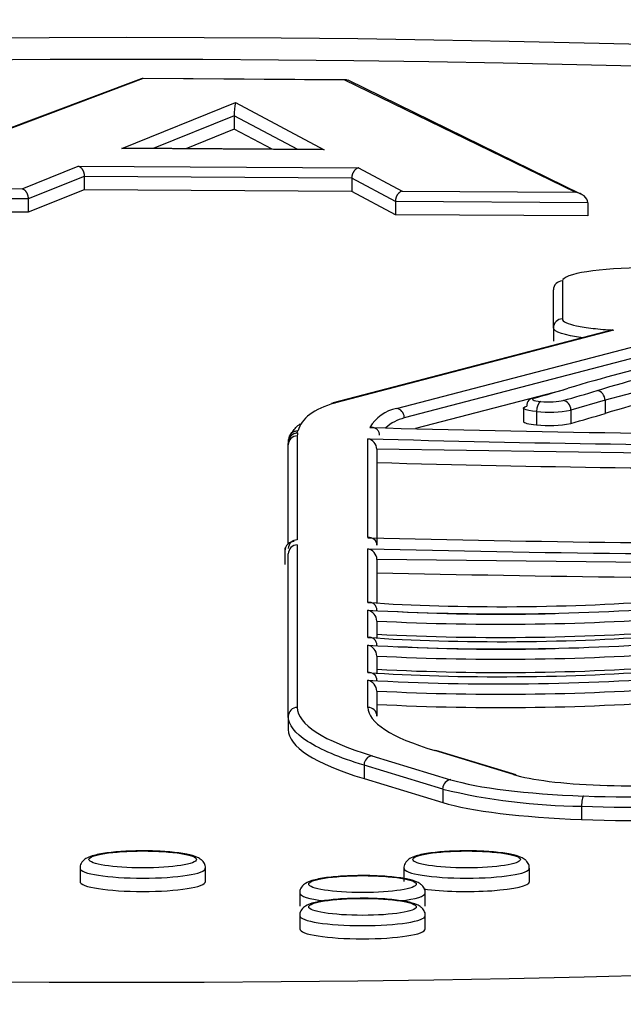
# Model space of a CAD drawing. Units: millimetres. Extents: x 0 to 291, y -106 to 204.
# Drawn here: x 123 to 123, y 170 to 172 of the extents above; entities that cross this region are included whole.
import ezdxf
from ezdxf import colors
from ezdxf.entities.mleader import LeaderData, LeaderLine
from ezdxf.enums import TextEntityAlignment as Align
from ezdxf.math import Vec2, Vec3

# ---------------------------------------------------------------- set-up
doc = ezdxf.new("R2010")
doc.units = ezdxf.units.MM
doc.layers.add('Predeterminado', color=7, linetype='Continuous')
doc.layers.add('TAPA_V27.1_BEACH', color=7, linetype='Continuous')
doc.styles.add('SEACAD_Arial', font='arial.ttf')
doc.dimstyles.new('ISO', dxfattribs={"dimtxt": 3.125, "dimasz": 3.125, "dimexe": 1.5625, "dimexo": 0, "dimgap": 0.78125, "dimtad": 0, "dimdec": 0, "dimlfac": 14.285714, "dimrnd": 10, "dimtxsty": 'SEACAD_Arial', "dimblk1": '_SE_FILLED', "dimblk2": '_SE_FILLED', "dimsah": 1, "dimcen": 1.5625, "dimadec": 1, "dimazin": 0, "dimtfac": 0.5, "dimtdec": 4, "dimtmove": 0, "dimatfit": 3, "dimfxl": 1, "dimarcsym": 0})

# ---------------------------------------------------------------- blocks, each defined once
blk = doc.blocks.new('SE')
at = {"layer": 'TAPA_V27.1_BEACH', "color": 7, "linetype": 'Continuous'}
for p, q in [((122.722, 171.8743), (122.2659, 171.7027)), ((122.7255, 171.8745), (122.2738, 171.7045)), ((123.0419, 171.8726), (122.724, 171.8747)), ((123.0403, 171.8724), (122.7255, 171.8745)), ((123.3998, 171.6971), (123.0403, 171.8724)), ((123.4087, 171.6944), (123.0451, 171.8719)), ((122.6921, 171.7657), (122.8694, 171.8372)), ((122.8694, 171.8372), (123.008, 171.7636)), ((122.8676, 171.8166), (122.7411, 171.7656)), ((122.9665, 171.7641), (122.8676, 171.8166)), ((122.8676, 171.8166), (122.8676, 171.7959)), ((122.8676, 171.7959), (122.7917, 171.7652)), ((122.9269, 171.7643), (122.8676, 171.7959)), ((123.005, 171.7638), (122.6921, 171.7659)), ((123.008, 171.7636), (122.6921, 171.7657)), ((122.5364, 171.7028), (122.624, 171.7381)), ((122.624, 171.7381), (123.0615, 171.7352)), ((123.0615, 171.7352), (123.1296, 171.6989)), ((122.6334, 171.722), (122.5458, 171.6867)), ((122.6334, 171.722), (122.6334, 171.7012)), ((123.0509, 171.7192), (122.6334, 171.722)), ((123.0509, 171.7192), (123.0509, 171.6985)), ((123.119, 171.6829), (123.0509, 171.7192)), ((122.2738, 171.7045), (122.5364, 171.7028)), ((122.6334, 171.7012), (122.5458, 171.666)), ((123.0509, 171.6985), (122.6334, 171.7012)), ((123.119, 171.6622), (123.0509, 171.6985)), ((123.1296, 171.6989), (123.3998, 171.6971)), ((122.5458, 171.6867), (122.2531, 171.6886)), ((122.5458, 171.6867), (122.5458, 171.666)), ((123.119, 171.6829), (123.119, 171.6622)), ((123.4193, 171.6809), (123.119, 171.6829)), ((123.4193, 171.6809), (123.4193, 171.6602)), ((122.5458, 171.666), (122.2531, 171.6679)), ((123.4193, 171.6602), (123.119, 171.6622)), ((123.3797, 171.5588), (123.3797, 171.4995)), ((123.3657, 171.4857), (123.3657, 171.5449)), ((123.4582, 171.4823), (123.022, 171.3684)), ((123.4597, 171.482), (123.0256, 171.3687)), ((123.1206, 171.3599), (123.5855, 171.4812)), ((123.3657, 171.4857), (123.3657, 171.4649)), ((123.5934, 171.4652), (123.1328, 171.345)), ((123.6022, 171.4143), (123.4463, 171.3727)), ((123.1511, 171.329), (123.3813, 171.3891)), ((123.0232, 171.3687), (123.0191, 171.3676)), ((123.0256, 171.3687), (123.0243, 171.3683)), ((123.3189, 171.3603), (123.3189, 171.3396)), ((123.4463, 171.3727), (123.3929, 171.3573)), ((123.4463, 171.3727), (123.4463, 171.352)), ((123.1328, 171.345), (123.1327, 171.3461)), ((123.3392, 171.3549), (123.3392, 171.3342)), ((123.3929, 171.3573), (123.3929, 171.3366)), ((122.9659, 171.317), (122.9659, 171.1546)), ((123.0762, 171.1582), (123.0762, 171.3126)), ((122.9519, 171.3032), (122.9522, 171.3075)), ((122.9519, 171.1489), (122.9519, 171.3032)), ((122.9522, 171.3075), (122.9524, 171.3114)), ((122.9512, 171.291), (122.9512, 171.2887)), ((123.0902, 171.2962), (123.0902, 171.1463)), ((123.834, 171.2857), (123.0902, 171.2962)), ((122.9659, 171.1471), (122.9659, 170.8933)), ((122.9464, 171.1425), (122.9464, 171.1163)), ((122.9519, 170.8794), (122.9519, 171.1328)), ((123.0762, 171.0572), (123.0762, 171.1406)), ((123.8807, 171.115), (123.0902, 171.1243)), ((123.0902, 171.1243), (123.0902, 171.0562)), ((123.0762, 171.0025), (123.0762, 171.045)), ((123.0902, 171.0281), (123.0902, 171.0016)), ((123.0762, 170.9479), (123.0762, 170.9903)), ((123.0902, 170.9734), (123.0902, 170.9469)), ((123.0762, 170.8933), (123.0762, 170.9357)), ((123.0902, 170.9188), (123.0902, 170.8794)), ((122.9519, 170.8794), (122.9519, 170.8587)), ((123.3032, 170.7885), (123.1805, 170.8258)), ((123.3073, 170.7881), (123.1824, 170.826)), ((123.0825, 170.8179), (123.2053, 170.7805)), ((123.0702, 170.804), (123.0701, 170.803)), ((123.1929, 170.7657), (123.0701, 170.803)), ((123.0701, 170.803), (123.0701, 170.7823)), ((123.0701, 170.7823), (123.1929, 170.745)), ((123.1929, 170.7657), (123.1929, 170.745)), ((123.4096, 170.739), (123.4096, 170.7183)), ((122.6267, 170.6422), (122.6267, 170.6214)), ((122.8227, 170.6214), (122.8227, 170.6422)), ((123.1322, 170.6422), (123.1322, 170.6214)), ((123.3282, 170.6214), (123.3282, 170.6422)), ((122.9697, 170.6036), (122.9697, 170.5829)), ((123.1657, 170.5829), (123.1657, 170.6036)), ((122.9697, 170.5682), (122.9697, 170.5475)), ((123.1657, 170.5475), (123.1657, 170.5682))]:
    blk.add_line(p, q, dxfattribs=at)
for centre, radius, start, end in [((122.9698, 171.818), 0.1023, 169.1789, 180.7923), ((124.1189, 168.9708), 2.5282, 103.0429, 106.7809), ((124.1534, 169.0017), 2.492, 103.052, 106.781), ((124.1718, 168.9421), 2.5167, 103.0799, 106.755), ((123.1338, 171.2981), 0.0632, 102.0298, 149.4746), ((123.1184, 171.3457), 0.0144, 1.6848, 81.0712), ((123.1467, 171.2842), 0.0623, 102.8613, 133.24), ((123.3579, 171.5405), 0.1865, 264.2439, 280.8359), ((122.1952, 175.577), 4.4064, 285.7729, 286.495), ((123.836, 197.1905), 25.8714, 268.32407, 271.79002), ((123.3579, 171.52), 0.1868, 264.2559, 280.8232), ((122.9658, 171.3031), 0.0139, 89.6435, 179.639), ((122.9655, 171.3115), 0.0131, 87.6777, 180.7239), ((122.9655, 171.312), 0.0127, 87.3982, 181.7878), ((122.9969, 171.3168), 0.031, 171.3803, 179.733), ((123.8375, 197.8636), 26.5619, 268.35751, 269.99249), ((123.0726, 171.2954), 0.0175, 2.399, 78.399), ((123.8366, 197.8349), 26.57, 268.39014, 269.99442), ((123.8526, 201.8619), 30.7136, 268.55135, 271.49535), ((123.0783, 171.1465), 0.0119, 358.946, 100.2209), ((122.9623, 171.1369), 0.0159, 134.7246, 179.4666), ((122.9653, 171.1412), 0.0134, 87.5235, 179.9295), ((122.9663, 171.1326), 0.0145, 91.8239, 179.2551), ((123.9016, 206.4558), 35.3248, 268.66113, 269.96625), ((123.0728, 171.1236), 0.0174, 2.3826, 78.7144), ((123.8977, 206.1408), 35.0466, 268.67977, 269.97234), ((123.0778, 171.0449), 0.0124, 359.4052, 97.5467), ((123.2832, 174.7514), 3.7121, 266.8026, 274.548), ((123.0719, 171.0272), 0.0183, 2.7295, 76.492), ((123.2856, 174.1846), 3.1459, 267.0273, 271.5091), ((123.2833, 174.8002), 3.7771, 267.0684, 274.5683), ((123.2834, 174.7793), 3.7768, 267.068, 274.5683), ((123.0778, 170.9903), 0.0124, 359.3043, 97.6477), ((123.2832, 174.6961), 3.7116, 266.8019, 274.5486), ((123.0719, 170.9726), 0.0183, 2.7296, 76.4916), ((123.2833, 174.745), 3.7765, 267.0678, 274.5689), ((123.2856, 174.1298), 3.1457, 267.0281, 271.5099), ((123.2834, 174.724), 3.7762, 267.0674, 274.5689), ((123.0778, 170.9356), 0.0124, 359.3043, 97.6474), ((123.2832, 174.6418), 3.7119, 266.8021, 274.548), ((123.0719, 170.9179), 0.0183, 2.7332, 76.5241), ((123.2834, 174.6906), 3.7767, 267.068, 274.5684), ((123.2834, 174.6697), 3.7766, 267.0675, 274.5684), ((123.0763, 170.8794), 0.0139, 0.2993, 90.457), ((123.0846, 170.8035), 0.0145, 98.214, 177.9959), ((123.4197, 171.7159), 0.9769, 256.5723, 269.4066), ((123.4859, 172.6232), 1.8857, 267.6823, 275.8906)]:
    blk.add_arc(centre, radius, start, end, dxfattribs=at)
for centre, major_axis in [((122.6994, 171.2015), (4.69, 0)), ((122.7247, 170.656), (-0.084, 0)), ((123.2302, 170.656), (0.084, 0)), ((123.0677, 170.6175), (0.084, 0)), ((123.0677, 170.582), (0.084, 0))]:
    blk.add_ellipse(centre, major_axis=major_axis, ratio=0.157266, dxfattribs=at)
for centre, major_axis, ratio, start_param, end_param in [((122.6994, 171.1669), (4.69, 0), 0.157266, 0.023433, 3.118159), ((122.7255, 171.8607), (0.0025, -0.0139), 0.63304, 2.866705, 3.258421), ((123.0403, 171.8586), (-0.0032, -0.0138), 0.711173, 2.981241, 3.460003), ((123.3998, 171.6833), (0.0192, -0.0045), 0.690065, 0.160353, 1.731149), ((123.5103, 171.5587), (-0.1306, 0), 0.157266, 4.713678, 6.281896), ((123.3797, 171.5449), (-0.014, 0), 0.987556, 4.712389, 6.283185), ((123.3797, 171.4857), (-0.014, 0), 0.987556, 4.712389, 6.283185), ((118.8431, 171.7701), (5.1444, 0), 0.157266, -0.508661, -0.487195), ((123.3362, 171.3623), (0.0038, -0.0135), 0.861788, 2.82693, 4.397727), ((123.3585, 171.3742), (0.0255, 0), 0.157266, 2.631422, 4.202376), ((118.8799, 171.767), (5.1535, 0), 0.157266, -0.508757, -0.487138), ((123.4339, 171.3738), (0.004, -0.0134), 0.870778, 1.24507, 2.815867), ((123.1886, 171.2784), (-0.2221, 0.0445), 0.401783, 5.622049, 6.257215), ((123.0256, 171.3549), (0.0036, -0.0135), 0.850682, 2.83775, 3.136161), ((123.346, 171.3568), (-0.0012, -0.0139), 0.48258, 3.321916, 4.892712), ((123.3585, 171.3742), (-0.0255, 0), 0.157266, 1.060642, 2.631143), ((123.3807, 171.3584), (0.0038, -0.0135), 0.861866, 1.255732, 2.826528), ((123.3584, 171.3396), (0.0395, 0), 0.157266, 3.141593, 4.203899), ((123.0207, 171.3232), (0.0555, 0), 0.157266, 2.968037, 3.334435), ((122.9403, 171.3261), (0.0273, 0), 0.157266, -0.337039, -0.198349), ((122.961, 171.1383), (0.00991, -0.00989), 0.975604, 2.34303, 3.143211), ((123.3164, 171.091), (0.3839, 0.0038), 0.105153, 4.035061, 5.346475), ((123.3164, 171.0364), (0.3839, 0.0038), 0.105155, 4.03518, 5.34662), ((123.3164, 170.9817), (0.3839, 0.0038), 0.105155, 4.035134, 5.346553), ((122.9659, 170.8794), (0.014, 0), 0.987556, 1.570796, 3.141595), ((124.0137, 170.8934), (-1.0478, 0), 0.157266, 0.001017, 0.476392), ((124.0133, 170.8934), (-0.9371, 0), 0.157266, 0.001012, 0.476327), ((124.0147, 170.8589), (-1.0629, 0), 0.157266, 0.001287, 0.47618), ((123.2053, 170.7667), (0.0041, 0.0134), 0.877193, 0.333701, 1.831476), ((123.4859, 170.8033), (-0.3158, 0), 0.157266, 0.476881, 1.337501), ((123.4861, 170.8034), (-0.2059, 0), 0.157266, 0.477355, 1.336963), ((123.4862, 170.8033), (0.2057, 0), 0.157266, 4.47813, 5.338226), ((123.4863, 170.8033), (-0.3155, 0), 0.157266, 1.33596, 2.197181), ((123.4858, 170.7688), (-0.3297, 0), 0.157266, 0.47677, 1.337571), ((123.4129, 170.7412), (0.0005, 0.014), 0.229668, 0.162277, 1.733074), ((123.4863, 170.7687), (-0.3293, 0), 0.157266, 1.335687, 2.197535), ((122.7247, 170.6422), (-0.098, 0), 0.157266, 0.000981, 3.140933), ((123.2302, 170.6422), (0.098, 0), 0.157266, 3.142573, 6.282526), ((122.7247, 170.6214), (-0.098, 0), 0.157266, 0, 3.141588), ((123.2302, 170.6214), (0.098, 0), 0.157266, 3.968468, 6.283185), ((123.0677, 170.6036), (0.098, 0), 0.157266, 3.142573, 4.05586), ((123.0677, 170.6036), (0.098, 0), 0.157266, 5.359767, 6.282526), ((123.0677, 170.5682), (0.098, 0), 0.157266, 3.142573, 6.282526), ((123.0677, 170.5475), (0.098, 0), 0.157266, 3.141593, 6.283185)]:
    blk.add_ellipse(centre, major_axis=major_axis, ratio=ratio, start_param=start_param, end_param=end_param, dxfattribs=at)
for points, knots in [([(144.6696, 167.8231), (144.6646, 167.936), (144.6548, 168.1113), (144.5865, 168.3779), (144.5048, 168.5831), (144.4244, 168.7373), (144.3552, 168.8498), (144.2882, 168.9466), (144.1728, 169.096), (144.0065, 169.2736), (143.785, 169.4636), (143.5634, 169.6244), (143.3276, 169.7728), (143.0745, 169.9115), (142.8259, 170.0325), (142.5617, 170.1498), (142.2408, 170.2788), (141.8296, 170.426), (141.3452, 170.5799), (140.7827, 170.7385), (140.1382, 170.8996), (139.4029, 171.0624), (138.6343, 171.2127), (137.8716, 171.3459), (137.1694, 171.4571), (136.5061, 171.5532), (135.8978, 171.6345), (135.3828, 171.6984), (134.9584, 171.7481), (134.6064, 171.7874), (134.2392, 171.8265), (133.8022, 171.8709), (133.2687, 171.9219), (132.6345, 171.9783), (131.8986, 172.0381), (131.0493, 172.1001), (130.0848, 172.162), (129.0029, 172.2213), (127.9108, 172.2704), (126.8263, 172.3092), (125.7663, 172.3386), (124.6359, 172.3602), (123.4414, 172.3724), (122.1866, 172.3737), (120.8839, 172.3624), (119.4917, 172.3365), (118.6399, 172.3094), (118.1224, 172.2926)], [0, 0, 0, 0, 0.018083, 0.033477, 0.046119, 0.055971, 0.06358, 0.070962, 0.078291, 0.099848, 0.11934, 0.13662, 0.156082, 0.17652, 0.193535, 0.208618, 0.230742, 0.255353, 0.28231, 0.310979, 0.341356, 0.373515, 0.407563, 0.435351, 0.461349, 0.484703, 0.505449, 0.523645, 0.536179, 0.547172, 0.557899, 0.571588, 0.588418, 0.607287, 0.629065, 0.653693, 0.680985, 0.710965, 0.7437, 0.770134, 0.798263, 0.828144, 0.859454, 0.892174, 0.926407, 0.962289, 1, 1, 1, 1]), ([(127.2042, 165.8449), (127.8717, 165.8686), (128.5317, 165.8975), (129.3472, 165.9403), (129.5097, 165.9492), (129.8322, 165.9675), (129.9925, 165.977), (130.4701, 166.0063), (130.7844, 166.0271), (131.7151, 166.0928), (132.3194, 166.1413), (133.4962, 166.2474), (134.0685, 166.3051), (134.9027, 166.3987), (135.1767, 166.431), (135.7164, 166.4981), (135.9799, 166.5326), (136.7512, 166.6387), (137.2401, 166.713), (138.1689, 166.8685), (138.6086, 166.9497), (139.4388, 167.1191), (139.8292, 167.2072), (140.5589, 167.3907), (140.8921, 167.4845), (141.4976, 167.6759), (141.77, 167.7736), (142.2544, 167.9729), (142.4665, 168.0745), (142.7385, 168.2298), (142.8215, 168.2821), (142.9718, 168.3877), (143.0385, 168.4406), (143.2137, 168.5993), (143.2974, 168.7055), (143.4, 168.9183), (143.4189, 169.0249), (143.3916, 169.2387), (143.3454, 169.3459), (143.1853, 169.5608), (143.0729, 169.6668), (142.7851, 169.8759), (142.6099, 169.979), (142.1968, 170.1823), (141.9591, 170.2825), (141.6218, 170.406), (141.5523, 170.4306), (141.4094, 170.4796), (141.3358, 170.504), (141.1094, 170.5769), (140.9516, 170.6247), (140.4576, 170.7658), (140.101, 170.8569), (139.3344, 171.033), (138.9242, 171.1181), (138.2683, 171.2411), (138.0429, 171.2814), (137.6944, 171.3407), (137.5764, 171.3602), (137.3371, 171.3989), (137.2156, 171.4181), (136.6023, 171.5126), (136.0918, 171.5837), (135.0318, 171.7175), (134.4825, 171.7802), (133.3449, 171.8969), (132.7567, 171.951), (131.9963, 172.0131), (131.843, 172.0252), (131.5338, 172.049), (131.3786, 172.0605), (130.911, 172.0941), (130.5969, 172.1153), (129.6474, 172.1748), (129.0048, 172.2093), (127.7006, 172.2683), (127.0391, 172.2927), (126.0323, 172.3215), (125.6943, 172.3299), (125.1836, 172.3404), (125.0127, 172.3435), (124.6707, 172.3492), (124.4996, 172.3517), (123.9858, 172.3582), (123.6428, 172.3611), (123.1276, 172.3635), (122.9557, 172.3639), (122.6117, 172.3642), (122.4397, 172.3639), (121.5815, 172.3611), (120.8987, 172.3534), (119.5409, 172.3273), (118.8657, 172.3089), (118.1944, 172.2851)], [0, 0, 0, 0, 0.03125, 0.03125, 0.039063, 0.039063, 0.046875, 0.046875, 0.0625, 0.0625, 0.09375, 0.09375, 0.125, 0.125, 0.140625, 0.140625, 0.15625, 0.15625, 0.1875, 0.1875, 0.21875, 0.21875, 0.25, 0.25, 0.28125, 0.28125, 0.3125, 0.3125, 0.34375, 0.34375, 0.359375, 0.359375, 0.375, 0.375, 0.40625, 0.40625, 0.4375, 0.4375, 0.46875, 0.46875, 0.5, 0.5, 0.53125, 0.53125, 0.5625, 0.5625, 0.570313, 0.570313, 0.578125, 0.578125, 0.59375, 0.59375, 0.625, 0.625, 0.65625, 0.65625, 0.671875, 0.671875, 0.679688, 0.679688, 0.6875, 0.6875, 0.71875, 0.71875, 0.75, 0.75, 0.78125, 0.78125, 0.789063, 0.789063, 0.796875, 0.796875, 0.8125, 0.8125, 0.84375, 0.84375, 0.875, 0.875, 0.890625, 0.890625, 0.898438, 0.898438, 0.90625, 0.90625, 0.921875, 0.921875, 0.929688, 0.929688, 0.9375, 0.9375, 0.96875, 0.96875, 1, 1, 1, 1]), ([(118.1944, 172.2851), (117.5227, 172.2612), (116.8643, 172.2323), (115.5736, 172.1645), (114.9411, 172.1257), (113.7019, 172.0384), (113.0951, 171.9899), (112.353, 171.923), (112.2054, 171.9093), (111.9118, 171.8813), (111.7657, 171.8669), (111.3315, 171.8232), (111.0478, 171.7929), (110.2139, 171.6993), (109.6808, 171.633), (108.6589, 171.4925), (108.1702, 171.4184), (107.4706, 171.3014), (107.243, 171.2614), (106.9102, 171.2), (106.8006, 171.1792), (106.5844, 171.1373), (106.4776, 171.116), (105.9532, 171.009), (105.5637, 170.9208), (104.8429, 170.7395), (104.5114, 170.6463), (103.9062, 170.4552), (103.6323, 170.3572), (103.3268, 170.2315), (103.2675, 170.2062), (103.1527, 170.1553), (103.0971, 170.1297), (102.9365, 170.0526), (102.8379, 170.0011), (102.5665, 169.8457), (102.4184, 169.7414), (102.1862, 169.531), (102.1022, 169.4251), (102.0246, 169.2649), (102.0069, 169.2113), (101.9927, 169.1306), (101.99, 169.1037), (101.9887, 169.0497), (101.9902, 169.0226), (102.008, 168.8875), (102.0553, 168.7804), (102.2143, 168.5679), (102.3259, 168.4626), (102.6132, 168.2538), (102.7889, 168.1503), (103.0496, 168.0221), (103.1038, 167.9965), (103.2164, 167.9455), (103.2748, 167.92), (103.4555, 167.8441), (103.5833, 167.7942), (103.9886, 167.6462), (104.2877, 167.5502), (104.9431, 167.3632), (105.2994, 167.2722), (105.8772, 167.1395), (106.0771, 167.0959), (106.388, 167.0316), (106.4935, 167.0103), (106.7082, 166.968), (106.8174, 166.9471), (107.3693, 166.8438), (107.8335, 166.7651), (108.806, 166.6157), (109.3143, 166.5449), (110.3751, 166.4112), (110.9277, 166.3482), (111.6469, 166.2746), (111.7924, 166.2601), (112.0853, 166.2318), (112.2326, 166.2179), (112.6768, 166.1773), (112.9763, 166.1514), (113.8843, 166.0776), (114.5025, 166.0333), (115.7645, 165.9544), (116.4082, 165.9199), (117.3934, 165.8755), (117.7251, 165.862), (118.2275, 165.8436), (118.3958, 165.8378), (118.732, 165.8269), (118.9002, 165.8218), (119.7419, 165.7979), (120.4171, 165.7842), (121.7711, 165.7675), (122.4499, 165.7644), (123.4707, 165.7678), (123.8114, 165.7702), (124.3232, 165.776), (124.4939, 165.7782), (124.8356, 165.7834), (125.0067, 165.7863), (125.8607, 165.8027), (126.5362, 165.8212), (127.2042, 165.8449)], [0, 0, 0, 0, 0.03125, 0.03125, 0.0625, 0.0625, 0.09375, 0.09375, 0.101562, 0.101562, 0.109375, 0.109375, 0.125, 0.125, 0.15625, 0.15625, 0.1875, 0.1875, 0.203125, 0.203125, 0.210937, 0.210937, 0.21875, 0.21875, 0.25, 0.25, 0.28125, 0.28125, 0.3125, 0.3125, 0.320312, 0.320312, 0.328125, 0.328125, 0.34375, 0.34375, 0.375, 0.375, 0.40625, 0.40625, 0.421875, 0.421875, 0.429687, 0.429687, 0.4375, 0.4375, 0.46875, 0.46875, 0.5, 0.5, 0.53125, 0.53125, 0.539062, 0.539062, 0.546875, 0.546875, 0.5625, 0.5625, 0.59375, 0.59375, 0.625, 0.625, 0.640625, 0.640625, 0.648437, 0.648437, 0.65625, 0.65625, 0.6875, 0.6875, 0.71875, 0.71875, 0.75, 0.75, 0.757812, 0.757812, 0.765625, 0.765625, 0.78125, 0.78125, 0.8125, 0.8125, 0.84375, 0.84375, 0.859375, 0.859375, 0.867187, 0.867187, 0.875, 0.875, 0.90625, 0.90625, 0.9375, 0.9375, 0.953125, 0.953125, 0.960937, 0.960937, 0.96875, 0.96875, 1, 1, 1, 1]), ([(123.3797, 171.4995), (123.3797, 171.4976), (123.3815, 171.4957), (123.3891, 171.492), (123.3947, 171.4903), (123.4091, 171.4872), (123.4177, 171.4859), (123.4325, 171.4842), (123.4377, 171.4837), (123.4486, 171.4828), (123.4542, 171.4824), (123.4597, 171.482)], [0, 0, 0, 0, 0.25, 0.25, 0.5, 0.5, 0.75, 0.75, 0.875, 0.875, 1, 1, 1, 1]), ([(123.3392, 171.3549), (123.3301, 171.3557), (123.3232, 171.3571), (123.3176, 171.3602), (123.3189, 171.3619), (123.324, 171.3634)], [0, 0, 0, 0, 0.5, 0.5, 1, 1, 1, 1]), ([(123.0944, 171.3182), (123.0943, 171.3189), (123.0942, 171.3204), (123.0936, 171.3226), (123.0925, 171.3246), (123.091, 171.3265), (123.0892, 171.3281), (123.087, 171.3293), (123.0843, 171.3301), (123.0816, 171.3304), (123.0799, 171.3302), (123.0793, 171.3302)], [0, 0, 0, 0, 0.084682, 0.176526, 0.27634, 0.384351, 0.500416, 0.611201, 0.750487, 0.917551, 1, 1, 1, 1]), ([(122.9662, 171.3215), (122.9636, 171.321), (122.9599, 171.3204), (122.9556, 171.3168), (122.9528, 171.3129), (122.9524, 171.3093), (122.9522, 171.3075)], [0, 0, 0, 0, 0.360416, 0.499367, 0.759469, 1, 1, 1, 1]), ([(122.9531, 171.3117), (122.9532, 171.3126), (122.9532, 171.3143), (122.954, 171.3169), (122.9553, 171.3193), (122.9572, 171.3215), (122.9608, 171.3244), (122.9644, 171.3249), (122.967, 171.3252)], [0, 0, 0, 0, 0.117097, 0.241099, 0.370158, 0.501877, 0.643403, 1, 1, 1, 1]), ([(123.0701, 170.803), (123.0316, 170.8148), (123.0019, 170.8273), (122.9621, 170.853), (122.952, 170.8662), (122.9519, 170.8794)], [0, 0, 0, 0, 0.5, 0.5, 1, 1, 1, 1]), ([(122.7247, 170.6694), (122.7148, 170.6693), (122.696, 170.6689), (122.6668, 170.6664), (122.6475, 170.6625), (122.6368, 170.6584), (122.63, 170.653), (122.6264, 170.646), (122.6269, 170.6428), (122.627, 170.6421)], [0, 0, 0, 0, 0.188736, 0.420985, 0.663131, 0.807006, 0.906304, 0.98338, 1, 1, 1, 1]), ([(122.8223, 170.6421), (122.8224, 170.6431), (122.8229, 170.6462), (122.82, 170.6517), (122.8154, 170.6564), (122.8075, 170.6607), (122.7938, 170.6645), (122.7685, 170.6679), (122.7425, 170.6693), (122.7289, 170.6694), (122.7247, 170.6694)], [0, 0, 0, 0, 0.023845, 0.091697, 0.15702, 0.247729, 0.458033, 0.694948, 0.920835, 1, 1, 1, 1]), ([(123.2302, 170.6694), (123.2203, 170.6693), (123.2015, 170.6689), (123.1723, 170.6664), (123.153, 170.6625), (123.1423, 170.6584), (123.1355, 170.653), (123.1319, 170.646), (123.1324, 170.6428), (123.1326, 170.6421)], [0, 0, 0, 0, 0.188736, 0.420985, 0.663131, 0.807006, 0.906304, 0.98338, 1, 1, 1, 1]), ([(123.3278, 170.6421), (123.3279, 170.6431), (123.3284, 170.6462), (123.3255, 170.6517), (123.3209, 170.6564), (123.313, 170.6607), (123.2993, 170.6645), (123.274, 170.6679), (123.248, 170.6693), (123.2344, 170.6694), (123.2302, 170.6694)], [0, 0, 0, 0, 0.023845, 0.091697, 0.15702, 0.247729, 0.458033, 0.694948, 0.920835, 1, 1, 1, 1]), ([(123.0677, 170.6308), (123.0578, 170.6307), (123.039, 170.6304), (123.0098, 170.6278), (122.9905, 170.624), (122.9798, 170.6198), (122.973, 170.6144), (122.9694, 170.6074), (122.9699, 170.6042), (122.97, 170.6036)], [0, 0, 0, 0, 0.188736, 0.420985, 0.663131, 0.807006, 0.906304, 0.98338, 1, 1, 1, 1]), ([(123.1653, 170.6036), (123.1654, 170.6045), (123.1659, 170.6077), (123.163, 170.6132), (123.1584, 170.6179), (123.1505, 170.6222), (123.1368, 170.6259), (123.1115, 170.6294), (123.0855, 170.6307), (123.0719, 170.6308), (123.0677, 170.6308)], [0, 0, 0, 0, 0.023845, 0.091697, 0.15702, 0.247729, 0.458033, 0.694948, 0.920835, 1, 1, 1, 1]), ([(123.0677, 170.5954), (123.0578, 170.5953), (123.039, 170.595), (123.0098, 170.5924), (122.9905, 170.5886), (122.9798, 170.5844), (122.973, 170.579), (122.9694, 170.572), (122.9699, 170.5688), (122.97, 170.5682)], [0, 0, 0, 0, 0.188736, 0.420985, 0.663131, 0.807006, 0.906304, 0.98338, 1, 1, 1, 1]), ([(123.1653, 170.5682), (123.1654, 170.5691), (123.1659, 170.5723), (123.163, 170.5778), (123.1584, 170.5825), (123.1505, 170.5868), (123.1368, 170.5905), (123.1115, 170.594), (123.0855, 170.5953), (123.0719, 170.5954), (123.0677, 170.5954)], [0, 0, 0, 0, 0.023845, 0.091697, 0.15702, 0.247729, 0.458033, 0.694948, 0.920835, 1, 1, 1, 1])]:
    blk.add_open_spline(points, degree=3, knots=knots, dxfattribs=at)
for points in [[(122.624, 171.7381), (122.6295, 171.7367), (122.6334, 171.7301), (122.6334, 171.722)], [(123.0615, 171.7352), (123.0553, 171.7339), (123.0509, 171.7273), (123.0509, 171.7192)], [(122.5364, 171.7028), (122.5419, 171.7015), (122.5458, 171.6948), (122.5458, 171.6867)], [(123.1296, 171.6989), (123.1234, 171.6976), (123.119, 171.691), (123.119, 171.6829)]]:
    blk.add_rational_spline(points, [1, 0.804737854124, 0.804737854124, 1], degree=3, dxfattribs=at)
for points in [[(123.4116, 171.4701), (123.3835, 171.4739), (123.3657, 171.4794), (123.3657, 171.4857)], [(122.959, 171.3241), (122.9617, 171.3279), (122.9654, 171.332), (122.9704, 171.336)]]:
    blk.add_open_spline(points, degree=3, dxfattribs=at)
blk = doc.blocks.new('DMBLK8')
at = {"layer": 'Predeterminado', "linetype": 'Continuous'}
for points in [[(153.2308, 169.1676), (152.71, 172.2926), (152.1892, 169.1676)], [(153.2308, 100.9306), (152.1892, 100.9306), (152.71, 97.8056)]]:
    blk.add_hatch(color=7, dxfattribs=at).paths.add_polyline_path(points)
at = {"layer": 'Predeterminado', "color": 7, "linetype": 'Continuous'}
for p, q in [((118.1224, 172.2926), (154.2725, 172.2926)), ((152.71, 141.0341), (152.71, 172.2926)), ((152.71, 97.8056), (152.71, 129.064)), ((136.2752, 97.8056), (154.2725, 97.8056))]:
    blk.add_line(p, q, dxfattribs=at)
at = {"layer": 'Predeterminado', "color": 7, "linetype": 'Continuous', "style": 'SEACAD_Arial'}
blk.add_text('1064', height=3.125, rotation=90, dxfattribs=at).set_placement((151.1475, 130.1578), align=Align.TOP_LEFT)
blk = doc.blocks.new('_SE_FILLED')
at = {"color": 0}
blk.add_line((0, 0), (-1, 0), dxfattribs=at)
blk.add_solid([(0, 0), (-1, -0.1665), (-1, 0.1665), (0, 0)], dxfattribs=at)
blk = doc.blocks.new('_DOT')
at = {"color": 0}
blk.add_line((0, 0), (-1, 0), dxfattribs=at)
at = {"color": 0, "const_width": 0.333}
blk.add_lwpolyline([(-0.1665, 0, 1), (0.1665, 0, 1)], format="xyb", close=True, dxfattribs=at)

msp = doc.modelspace()

# ---------------------------------------------------------------- block references
at = {"layer": 'Predeterminado'}
msp.add_blockref('SE', (0, 0), dxfattribs=at)

# ---------------------------------------------------------------- dimensions: what is measured, and where the dimension line sits
at = {"layer": 'Predeterminado', "color": 7, "linetype": 'Continuous'}
dim = msp.add_linear_dim(base=(152.71, 172.2926), p1=(136.2752, 97.8056), p2=(118.1224, 172.2926), angle=90, text='\\A1;<>', dimstyle='ISO', override={"dimrnd": 0, "dimtdec": 2}, dxfattribs=at)
dim.commit()
dim.dimension.update_dxf_attribs({"geometry": 'DMBLK8', "text_midpoint": (152.71, 135.0491), "dimtype": 160})

# ---------------------------------------------------------------- leaders
ml = msp.add_multileader_mtext('Standard', dxfattribs=at)
ml.set_content('{\\pxsm0.9;\\fArial TUR|b0||i0||c0|p34;\\W1.;Papelera modelo Alvium Beach, de polietileno con protección UV, con una capacidad de 120 Litros, con tapa de color amarillo.\\P}', color=256)
ml.set_leader_properties()
ml.set_arrow_properties(name='DOT')
ml.build(insert=Vec2(0, 0))
ml.multileader.update_dxf_attribs({"leader_type": 0, "dogleg_length": 0, "arrow_head_size": 2.5})
ctx = ml.context
ctx.base_point, ctx.char_height, ctx.arrow_head_size, ctx.landing_gap_size = Vec3(6.6394, 191.9173), 2.5, 2.5, 0.875
notes = []
notes.append((ctx, [(0, (0, 0, 0), (0, 0), (1, 0), 1, [])]))
ctx.mtext.insert = Vec3(8.6394, 193.5136)
for ctx, leaders in notes:
    for number, flags, end, landing, length, lines in leaders:
        leader = LeaderData()
        leader.index, (leader.has_last_leader_line, leader.has_dogleg_vector, leader.attachment_direction) = number, flags
        leader.last_leader_point, leader.dogleg_vector, leader.dogleg_length = Vec3(end), Vec3(landing), length
        for number, points, colour, breaks in lines:
            line = LeaderLine()
            line.index, line.vertices, line.color, line.breaks = number, Vec3.list(points), colors.encode_raw_color(colour), breaks
            leader.lines.append(line)
        ctx.leaders.append(leader)

doc.saveas('drawing.dxf')
